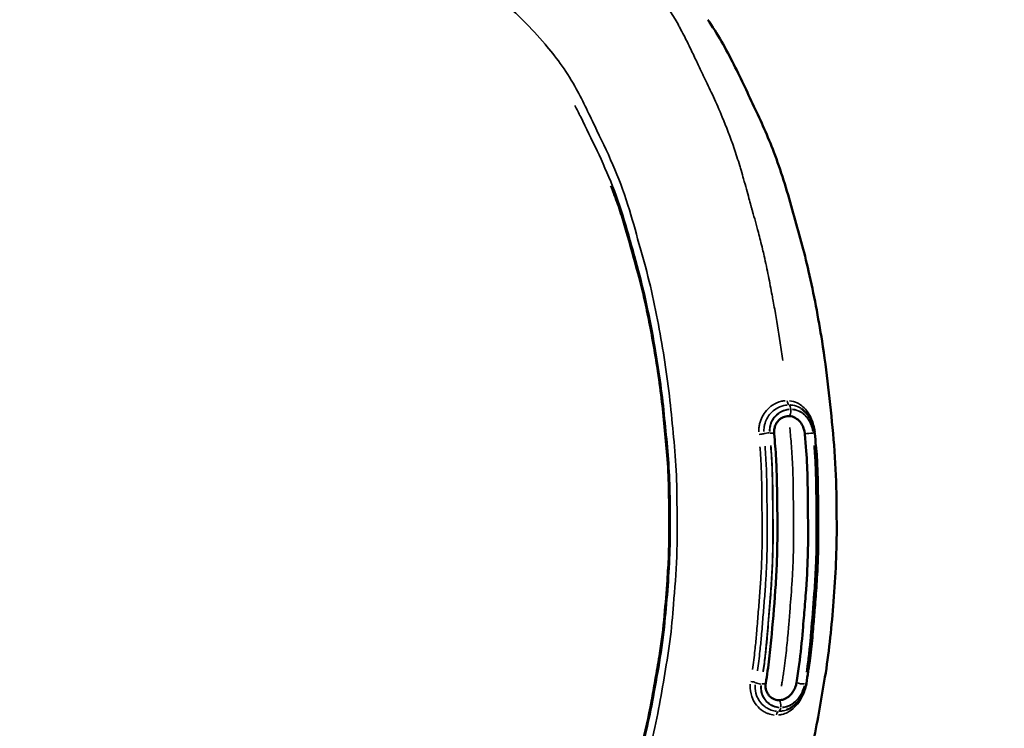
# Model space of a CAD drawing. Units: millimetres. Extents: x -49 to 12343, y 9 to 9733.
# Drawn here: x 8232 to 8923, y 4369 to 4867 of the extents above; entities that cross this region are included whole.
import ezdxf

# ---------------------------------------------------------------- set-up
doc = ezdxf.new("R2010")
doc.units = ezdxf.units.MM
doc.header["$MEASUREMENT"] = 0
doc.layers.add('Visible (ISO)', color=7, linetype='Continuous', lineweight=50)
doc.layers.add('Visible Narrow (ISO)', color=7, linetype='Continuous', lineweight=35)
doc.styles.get("Standard").update_dxf_attribs({"font": 'square721_bt_roman.ttf'})
doc.dimstyles.get("Standard").update_dxf_attribs({"dimtxt": 200, "dimasz": 100, "dimexe": 0.18, "dimexo": 0.0625, "dimgap": 40, "dimtad": 1, "dimdec": 0, "dimlfac": 0.1, "dimrnd": 5, "dimzin": 0, "dimdsep": 46, "dimtxsty": 'Standard', "dimcen": 0.09, "dimse1": 1, "dimse2": 1, "dimadec": 0, "dimazin": 0, "dimtfac": 1, "dimtdec": 0, "dimtofl": 0, "dimtmove": 0, "dimatfit": 3, "dimfxl": 1, "dimtolj": 1, "dimtzin": 0, "dimarcsym": 0})

# ---------------------------------------------------------------- blocks, each defined once
blk = doc.blocks.new('*D13')
at = {"color": 0, "lineweight": -2, "transparency": 16777216}
blk.add_line((828.37, 9244.02), (12134.12, 9244.02), dxfattribs=at)
at = {"color": 0, "transparency": 16777216}
for points in [[(828.37, 9277.35), (828.37, 9210.68), (628.37, 9244.02)], [(12134.12, 9277.35), (12134.12, 9210.68), (12334.12, 9244.02)]]:
    blk.add_solid(points, dxfattribs=at)
at = {"layer": 'Defpoints', "color": 0, "transparency": 16777216}
for p in [(12334.12, 9244.02), (628.37, 6862.25), (12334.12, 4672.9)]:
    blk.add_point(p, dxfattribs=at)
at = {"color": 0, "transparency": 16777216, "insert": (6481.25, 9503.25), "char_height": 350, "attachment_point": 5}
blk.add_mtext('\\A1;1170', dxfattribs=at)

msp = doc.modelspace()

# ---------------------------------------------------------------- linework, layer by layer
msp.add_open_spline([(637.62, 7533.21), (607.14, 6855.14), (693.28, 5525.93), (712.27, 3523.73), (539.81, 1960.58), (743.46, 853.11), (1142.96, 379.72), (1602.67, 97.34), (2359.02, 6.49), (3097.75, 17.24), (3822.62, 93.52), (4248.48, 347.51), (4516.14, 592.61), (4733.02, 1021.07), (4967.8, 699.82), (5119.12, 483.93), (5353.08, 283.13), (5615.75, 136.38), (5906.65, 39.34), (6313.45, 5.5), (6806.77, 33.93), (7343.21, 8.11), (7834.53, 67.13), (8222.04, 261.3), (8523.49, 529.54), (8736.78, 853.27), (8866.46, 1194.3), (8861.07, 1649.1), (9101.86, 2047.5), (9378.28, 2454.63), (9832.2, 2606.54), (10312, 2549.76), (10810.16, 2568.31), (11286.76, 2551.6), (11772.5, 2609.31), (12134.7, 2916.58), (12307.2, 3257.05), (12346.17, 3638.21), (12330.35, 4040.92), (12334.82, 4507.22), (12333.58, 4934.91), (12334.06, 5319.15), (12333.31, 5683.55), (12179.43, 6049.44), (11876.8, 6335.38), (11487.49, 6473.59), (10973.82, 6456.83), (10252.95, 6438.21), (9265.76, 6589.67), (8857.32, 7399.74), (8840.96, 8064.25), (8567.99, 8507.84), (8171.19, 8853.81), (7768.11, 9025.74), (7096.81, 9068.14), (6410.55, 9092.04), (5651.55, 8987.6), (5200.68, 8693.47), (4999.58, 8406.92), (4737.47, 8088.48), (4507.9, 8474.73), (4277.89, 8697.54), (3996.22, 8880.79), (3675.34, 9000.13), (3246.99, 9041.74), (2723.04, 9025.51), (2138.09, 9052.46), (1565.69, 8964), (1094.89, 8655.14), (790.85, 8247.39), (655.61, 7857.92), (641.65, 7622.82), (637.62, 7533.21)], degree=3, knots=[0, 0, 0, 0, 2032.807704, 3993.846419, 5993.563017, 6756.810473, 7264.851621, 7806.484955, 8333.084965, 9516.938151, 10033.458562, 10499.693117, 10932.828482, 11249.103334, 11523.607915, 11804.806344, 12123.37589, 12413.162622, 12709.910642, 13033.779996, 13631.151563, 14190.435455, 14645.287076, 15097.560853, 15466.525301, 15843.865694, 16252.4381, 16539.485861, 17184.401679, 17601.789785, 17978.416545, 18543.069925, 19043.069925, 19469.927634, 19981.825404, 20462.545059, 20825.883209, 21101.031055, 21601.031055, 22035.988082, 22499.59134, 22883.357045, 23191.400822, 23584.197994, 24036.45952, 24399.943503, 24793.041806, 25560.724502, 26612.09494, 27523.914525, 27987.54039, 28598.97355, 29005.832451, 29564.138966, 29868.87108, 31018.554853, 31623.503523, 32146.035956, 32537.000565, 32767.29384, 33135.207932, 33472.937637, 33830.521033, 34107.670145, 34497.677396, 35108.972321, 35681.54118, 36255.463027, 36812.526835, 37321.916658, 37757.875563, 38026.534388, 38026.534388, 38026.534388, 38026.534388])
at = {"layer": 'Visible (ISO)'}
for points, knots in [([(8715.04, 4867.07), (8721.73, 4857.42), (8728.02, 4846.43), (8738.75, 4824.82), (8743.41, 4814.86), (8753.28, 4794.04), (8758.08, 4783.16), (8767.22, 4758.8), (8771.31, 4744.83), (8778.76, 4717.83), (8782.71, 4704.48), (8789.56, 4674.25), (8792.63, 4657.83), (8798.78, 4620), (8801, 4598.14), (8805.21, 4554.34), (8805.59, 4531.67), (8805.65, 4491.1), (8804.58, 4472.93), (8801.77, 4438.27), (8800.09, 4421.35), (8794.87, 4390.19), (8792.41, 4375.22), (8784.32, 4336.75), (8778.35, 4313.91), (8765.41, 4273.72), (8759.11, 4257.54), (8747.73, 4228.98), (8742.43, 4217.78), (8730.55, 4196.01), (8723.74, 4185.48), (8712.35, 4167.39), (8706.32, 4157.41), (8693.39, 4140.32), (8687.03, 4133.28), (8680.66, 4127.06)], [0, 0, 0, 0, 4.400146, 4.400146, 8.707232, 8.707232, 12.817307, 12.817307, 17.490577, 17.490577, 22.081494, 22.081494, 27.324545, 27.324545, 33.974258, 33.974258, 40.707036, 40.707036, 46.144952, 46.144952, 51.240298, 51.240298, 55.959508, 55.959508, 63.627808, 63.627808, 69.882629, 69.882629, 74.12443, 74.12443, 78.871916, 78.871916, 83.18431, 83.18431, 86.753517, 86.753517, 86.753517, 86.753517]), ([(8667.55, 4352.2), (8670.2, 4362.58), (8672.67, 4373.17), (8676.18, 4391.03), (8677.42, 4398.21), (8679.59, 4410.96), (8680.55, 4416.49), (8682.85, 4430.75), (8683.94, 4439.53), (8685.48, 4456.77), (8686.13, 4465.09), (8687.15, 4479.1), (8687.51, 4484.86), (8688.13, 4500.55), (8688.09, 4510.53), (8687.93, 4526.43), (8687.88, 4532.29), (8687.59, 4545.75), (8687.21, 4553.3), (8685.49, 4574.23), (8684.18, 4587.76), (8681.79, 4608.22), (8680.8, 4615.41), (8678.23, 4632), (8676.59, 4641.34), (8673.78, 4655.98), (8672.71, 4661.36), (8669.95, 4674.2), (8668.15, 4681.54), (8663.44, 4698.96), (8660.55, 4709.24), (8656.36, 4723.85), (8655.04, 4728.27), (8652.22, 4736.88), (8650.71, 4741.08), (8648.48, 4746.9), (8647.82, 4748.59), (8647.14, 4750.27)], [40.284417, 40.284417, 40.284417, 40.284417, 43.78446, 43.78446, 46.069029, 46.069029, 47.819051, 47.819051, 50.595126, 50.595126, 53.102776, 53.102776, 54.852798, 54.852798, 57.875333, 57.875333, 59.625355, 59.625355, 61.927433, 61.927433, 65.99798, 65.99798, 68.235839, 68.235839, 71.211881, 71.211881, 72.961903, 72.961903, 75.454741, 75.454741, 78.954785, 78.954785, 80.505894, 80.505894, 82.070371, 82.070371, 82.721861, 82.721861, 82.721861, 82.721861]), ([(8780.73, 4593.8), (8781.85, 4593.06), (8782.89, 4592.17), (8784.78, 4590.2), (8785.61, 4589.12), (8787.09, 4586.81), (8787.73, 4585.58), (8788.79, 4583.05), (8789.23, 4581.74), (8789.89, 4579.08), (8790.11, 4577.73), (8790.24, 4576.38)], [-1.750982, -1.750982, -1.750982, -1.750982, -1.400786, -1.400786, -1.050589, -1.050589, -0.700393, -0.700393, -0.350196, -0.350196, 0, 0, 0, 0]), ([(8761.73, 4576.2), (8761.64, 4577.19), (8761.66, 4578.2), (8761.93, 4580.13), (8762.17, 4581.06), (8762.86, 4582.8), (8763.31, 4583.62), (8764.38, 4585.09), (8764.99, 4585.75), (8766.35, 4586.88), (8767.08, 4587.34), (8767.83, 4587.68)], [0, 0, 0, 0, 0.39394, 0.39394, 0.787881, 0.787881, 1.181821, 1.181821, 1.575761, 1.575761, 1.969702, 1.969702, 1.969702, 1.969702]), ([(8771.89, 4588.58), (8770.55, 4588.58), (8769.22, 4588.3), (8767.93, 4587.73), (8767.88, 4587.71), (8767.83, 4587.68)], [-3.994309, -3.994309, -3.994309, -3.994309, -3.5343246, -3.5343246, -3.5172831, -3.5172831, -3.5172831, -3.5172831]), ([(8783.29, 4575.96), (8783.28, 4576.01), (8783.28, 4576.06), (8783.26, 4576.26), (8783.24, 4576.41), (8783.19, 4576.81), (8783.15, 4577.07), (8782.95, 4578.22), (8782.72, 4579.11), (8781.95, 4581.29), (8781.33, 4582.53), (8779.7, 4584.89), (8778.67, 4585.95), (8776.28, 4587.62), (8774.93, 4588.19), (8772.98, 4588.53), (8772.44, 4588.58), (8771.89, 4588.58)], [-1.985918, -1.985918, -1.985918, -1.985918, -1.970229, -1.970229, -1.924587, -1.924587, -1.846928, -1.846928, -1.571535, -1.571535, -1.15186, -1.15186, -0.681729, -0.681729, -0.18853, -0.18853, 0, 0, 0, 0]), ([(8784.31, 4400.74), (8785.22, 4406.36), (8786.07, 4412.06), (8787.48, 4423.61), (8788.06, 4429.43), (8789.57, 4446.94), (8790.55, 4458.5), (8791.71, 4476.12), (8792.03, 4482.03), (8792.41, 4493.84), (8792.49, 4499.77), (8792.53, 4517.53), (8792.43, 4529.26), (8792.09, 4547), (8791.9, 4552.94), (8791.23, 4564.73), (8790.77, 4570.58), (8790.24, 4576.38)], [0, 0, 0, 0, 1.761196, 1.761196, 3.522392, 3.522392, 7.044784, 7.044784, 8.80598, 8.80598, 10.567176, 10.567176, 14.089568, 14.089568, 15.850764, 15.850764, 17.61196, 17.61196, 17.61196, 17.61196]), ([(8755.82, 4401.03), (8756.73, 4406.65), (8757.57, 4412.34), (8758.97, 4423.86), (8759.55, 4429.67), (8761.05, 4447.13), (8762.03, 4458.65), (8763.19, 4476.2), (8763.5, 4482.09), (8763.88, 4493.89), (8763.96, 4499.8), (8764, 4517.5), (8763.9, 4529.18), (8763.57, 4546.87), (8763.38, 4552.78), (8762.72, 4564.55), (8762.26, 4570.4), (8761.73, 4576.2)], [0, 0, 0, 0, 1.759673, 1.759673, 3.519347, 3.519347, 7.038693, 7.038693, 8.798367, 8.798367, 10.55804, 10.55804, 14.077387, 14.077387, 15.83706, 15.83706, 17.596733, 17.596733, 17.596733, 17.596733]), ([(8777.39, 4401.32), (8778.09, 4405.61), (8778.74, 4409.88), (8780.36, 4422.07), (8781.14, 4429.89), (8782.06, 4441), (8782.29, 4443.94), (8782.9, 4451.31), (8783.39, 4457.14), (8784.66, 4473.94), (8785.07, 4482.06), (8785.66, 4502.7), (8785.5, 4512.87), (8785.4, 4524.53), (8785.38, 4528.23), (8785.2, 4548.05), (8784.82, 4559.19), (8783.29, 4575.96)], [-17.064171, -17.064171, -17.064171, -17.064171, -16.204186, -16.204186, -14.606227, -14.606227, -14.030772, -14.030772, -13.163051, -13.163051, -11.259898, -11.259898, -8.139402, -8.139402, -6.819514, -6.819514, -1.361343, -1.361343, -1.361343, -1.361343]), ([(8758.65, 4391.65), (8758.2, 4392.08), (8757.79, 4392.57), (8757.07, 4393.64), (8756.75, 4394.22), (8756.23, 4395.45), (8756.03, 4396.1), (8755.75, 4397.45), (8755.67, 4398.15), (8755.65, 4399.58), (8755.7, 4400.3), (8755.82, 4401.03)], [1.08414, 1.08414, 1.08414, 1.08414, 1.385767, 1.385767, 1.687393, 1.687393, 1.989019, 1.989019, 2.290645, 2.290645, 2.592271, 2.592271, 2.592271, 2.592271]), ([(8765.14, 4389), (8766.22, 4389), (8767.31, 4389.18), (8769.55, 4389.95), (8770.67, 4390.57), (8772.71, 4392.15), (8773.62, 4393.09), (8775.1, 4395.11), (8775.7, 4396.15), (8776.46, 4397.86), (8776.7, 4398.51), (8777.01, 4399.54), (8777.11, 4399.93), (8777.24, 4400.5), (8777.28, 4400.69), (8777.34, 4400.99), (8777.36, 4401.1), (8777.38, 4401.25), (8777.39, 4401.28), (8777.39, 4401.32)], [-3.995685, -3.995685, -3.995685, -3.995685, -3.6212, -3.6212, -3.207909, -3.207909, -2.805836, -2.805836, -2.449844, -2.449844, -2.243145, -2.243145, -2.122389, -2.122389, -2.062972, -2.062972, -2.028221, -2.028221, -2.016634, -2.016634, -2.016634, -2.016634]), ([(8784.31, 4400.74), (8784.06, 4399.19), (8783.66, 4397.64), (8782.59, 4394.6), (8781.92, 4393.11), (8780.29, 4390.28), (8779.34, 4388.93), (8777.19, 4386.5), (8775.98, 4385.39), (8773.35, 4383.51), (8771.94, 4382.75), (8770.44, 4382.18)], [-2.601013, -2.601013, -2.601013, -2.601013, -2.187224, -2.187224, -1.773435, -1.773435, -1.359646, -1.359646, -0.945857, -0.945857, -0.532068, -0.532068, -0.532068, -0.532068]), ([(8758.65, 4391.65), (8759.05, 4391.26), (8759.48, 4390.91), (8761.11, 4389.81), (8762.45, 4389.29), (8764.28, 4389.03), (8764.71, 4389), (8765.14, 4389)], [-0.8318052, -0.8318052, -0.8318052, -0.8318052, -0.6423501, -0.6423501, -0.1488247, -0.1488247, 0, 0, 0, 0])]:
    msp.add_open_spline(points, degree=3, knots=knots, dxfattribs=at)
at = {"layer": 'Visible Narrow (ISO)'}
msp.add_line((8773.47, 4593.27), (8773.46, 4593.39), dxfattribs=at)
for centre, major_axis, ratio, start_param, end_param in [((8772.82, 4600.2), (-0.01, -4), 0.49647, 4.959455, 5.899598), ((8771.52, 4592.51), (-0.01, -4), 0.49647, 0.269484, 1.682981), ((8771.51, 4592.64), (0.01, 4), 0.49647, 4.95555, 5.899393), ((8757.61, 4576.08), (-3.98, -0.37), 0.161536, 4.517374, 5.510784), ((8757.75, 4575.83), (3.98, 0.36), 0.160884, 0.065933, 1.252722), ((8786.19, 4575.77), (-3.98, -0.36), 0.160933, 3.990538, 5.434113), ((8786.25, 4576.02), (3.98, 0.37), 0.161536, 0.038334, 0.728354), ((8751.53, 4576.37), (3.98, 0.36), 0.16114, 4.623276, 5.516412), ((8793.81, 4576.28), (-3.98, -0.37), 0.16104, 0.487674, 0.646479), ((8745.6, 4400.99), (-3.95, 0.64), 0.266533, 3.921651, 4.814729), ((8751.71, 4401.44), (-3.95, 0.64), 0.266679, 0.785674, 1.779157), ((8751.87, 4401.67), (3.95, -0.64), 0.266088, 5.043127, 6.217919), ((8780.31, 4401.61), (-3.95, 0.64), 0.266107, 0.863602, 2.30723), ((8780.36, 4401.38), (3.95, -0.64), 0.266679, 5.568745, 6.245583), ((8787.89, 4400.9), (3.95, -0.64), 0.266495, 2.508139, 2.635), ((8764.45, 4385.08), (-0.01, -4), 0.49647, 0.246152, 1.184219), ((8764.48, 4385.23), (0.01, 4), 0.49647, 4.456363, 5.86978), ((8765.2, 4377.23), (0.01, 4), 0.49647, 0.246782, 1.1962)]:
    msp.add_ellipse(centre, major_axis=major_axis, ratio=ratio, start_param=start_param, end_param=end_param, dxfattribs=at)
for points, knots in [([(8767.73, 4627.54), (8767.17, 4631.77), (8766.58, 4635.92), (8764.76, 4648.11), (8763.12, 4657.95), (8761.14, 4668.91), (8760.52, 4672.2), (8759.44, 4677.92), (8757.73, 4686.81), (8755.76, 4696.22), (8754.32, 4702.64), (8753.95, 4704.27), (8752.59, 4710.04), (8750.12, 4719.8), (8747.61, 4728.71), (8745.99, 4734.36), (8745.15, 4737.38), (8743.38, 4743.8), (8741.14, 4752.07), (8738.8, 4760.2), (8736.59, 4767.63), (8732.31, 4780.84), (8728.11, 4791.8), (8723.16, 4803.77), (8718.98, 4813.21), (8715.13, 4821.27), (8712.71, 4826.27), (8712.12, 4827.48), (8710.96, 4829.88), (8709.17, 4833.62), (8705.91, 4840.57), (8701.48, 4849.89), (8697.67, 4857.44), (8694.43, 4863.45), (8688.88, 4873.25), (8681.44, 4884.34), (8675.16, 4892.44), (8671.65, 4896.8), (8670.35, 4898.37), (8661.19, 4909.3), (8651.17, 4920.08), (8639.62, 4930.41), (8632.76, 4936.19), (8620.06, 4945.78), (8607.93, 4952.81), (8599.82, 4956.9), (8599.28, 4957.17)], [73.689667, 73.689667, 73.689667, 73.689667, 74.764029, 74.764029, 76.900144, 77.434173, 77.834694, 77.834694, 79.036259, 80.237824, 80.237824, 80.638345, 80.638345, 81.706403, 83.308489, 83.575504, 83.842518, 84.376547, 85.711619, 86.245648, 86.512662, 87.58072, 89.716835, 89.716835, 91.318921, 92.921007, 92.921007, 93.455036, 93.455036, 93.989065, 95.057122, 96.12518, 97.193238, 97.460252, 97.994281, 100.39741, 101.732482, 101.732482, 102.533525, 102.533525, 107.339784, 108.407842, 108.941871, 111.077986, 115.350216, 115.655787, 115.655787, 115.655787, 115.655787]), ([(8535.44, 4134.97), (8538.09, 4136.04), (8540.75, 4137.21), (8543.39, 4138.5), (8554.4, 4143.86), (8565.14, 4151.23), (8575.57, 4159.89), (8583.3, 4166.3), (8591.12, 4173.56), (8598.51, 4183.06), (8604.3, 4190.51), (8609.42, 4198.91), (8614.33, 4206.77), (8619.05, 4214.33), (8623.99, 4221.91), (8628.85, 4230.32), (8633.25, 4237.94), (8637.51, 4246.15), (8641.44, 4255.15), (8645, 4263.32), (8648.08, 4271.71), (8651.05, 4279.65), (8653.98, 4287.44), (8657.11, 4295.42), (8660.09, 4304.11), (8662.93, 4312.36), (8665.44, 4320.82), (8667.8, 4329.23), (8670.08, 4337.39), (8672.28, 4345.69), (8674.35, 4354.18), (8676.36, 4362.44), (8678.26, 4370.9), (8679.97, 4379.59), (8681.63, 4388.07), (8683.04, 4396.47), (8684.43, 4404.62), (8685.8, 4412.69), (8687.3, 4421.18), (8688.5, 4430.33), (8689.67, 4439.28), (8690.38, 4448.01), (8691.05, 4456.31), (8691.91, 4467.03), (8692.85, 4478.21), (8693.31, 4489.94), (8693.76, 4501.66), (8693.65, 4512.99), (8693.53, 4523.85), (8693.43, 4532.24), (8693.38, 4541.08), (8692.93, 4550.29), (8692.47, 4559.69), (8691.61, 4568.53), (8690.79, 4576.88), (8689.97, 4585.32), (8689.17, 4594.03), (8688.15, 4602.9), (8687.11, 4611.99), (8685.85, 4620.9), (8684.46, 4629.64), (8683.03, 4638.63), (8681.45, 4647.46), (8679.77, 4656.16), (8678.04, 4665.15), (8676.17, 4674.23), (8674, 4683.22), (8671.7, 4692.69), (8669.17, 4701.46), (8666.79, 4709.94), (8664.36, 4718.57), (8661.93, 4727.73), (8659.03, 4736.87), (8655.84, 4746.94), (8652.24, 4756.31), (8648.45, 4765.11), (8644.27, 4774.83), (8639.91, 4783.68), (8635.73, 4792.39), (8631.39, 4801.45), (8626.93, 4811.2), (8621.79, 4820.3), (8615.22, 4831.93), (8608.03, 4841.37), (8600.83, 4849.87), (8591.13, 4861.33), (8581.03, 4871.62), (8570.52, 4880.05), (8566.96, 4882.9), (8563.38, 4885.52), (8559.77, 4887.95)], [12.243455, 12.243455, 12.243455, 12.243455, 13.82787, 13.82787, 13.82787, 20.42029, 20.42029, 20.42029, 25.30803, 25.30803, 25.30803, 29.136868, 29.136868, 29.136868, 32.816542, 32.816542, 32.816542, 36.146707, 36.146707, 36.146707, 39.16995, 39.16995, 39.16995, 42.138115, 42.138115, 42.138115, 44.955915, 44.955915, 44.955915, 47.687215, 47.687215, 47.687215, 50.344281, 50.344281, 50.344281, 52.940432, 52.940432, 52.940432, 55.511424, 55.511424, 55.511424, 58.02936, 58.02936, 58.02936, 61.285508, 61.285508, 61.285508, 64.541656, 64.541656, 64.541656, 67.059592, 67.059592, 67.059592, 69.630584, 69.630584, 69.630584, 72.226735, 72.226735, 72.226735, 74.883801, 74.883801, 74.883801, 77.615101, 77.615101, 77.615101, 80.432902, 80.432902, 80.432902, 83.401066, 83.401066, 83.401066, 86.424309, 86.424309, 86.424309, 89.754474, 89.754474, 89.754474, 93.434148, 93.434148, 93.434148, 97.262986, 97.262986, 97.262986, 102.150726, 102.150726, 102.150726, 108.743146, 108.743146, 108.743146, 110.975364, 110.975364, 110.975364, 110.975364]), ([(8600.89, 4198.33), (8602.82, 4201.14), (8604.72, 4204.06), (8610.89, 4213.81), (8615.17, 4220.62), (8625, 4236.44), (8630.39, 4245.79), (8638.99, 4264.13), (8642.36, 4272.85), (8648.95, 4290.43), (8652.35, 4299.09), (8659.32, 4319.07), (8662.65, 4330.64), (8669.75, 4357.1), (8673.36, 4372.2), (8679.72, 4406.2), (8683.12, 4424.65), (8686.63, 4460.71), (8688.07, 4477.73), (8689, 4511.14), (8688.8, 4527.43), (8687.75, 4559.23), (8686.07, 4574.46), (8682.91, 4605.88), (8680.68, 4621.87), (8674.56, 4656.98), (8670.59, 4676), (8660.3, 4713.18), (8655.11, 4732.81), (8641.37, 4767.47), (8633.52, 4783.02), (8624.53, 4801.47), (8623.15, 4804.17), (8621.73, 4806.8)], [19.767541, 19.767541, 19.767541, 19.767541, 21.199156, 21.199156, 24.476953, 24.476953, 28.736979, 28.736979, 32.032264, 32.032264, 35.32755, 35.32755, 39.327682, 39.327682, 44.291804, 44.291804, 50.161437, 50.161437, 55.296718, 55.296718, 60.178197, 60.178197, 64.791914, 64.791914, 69.714381, 69.714381, 75.905276, 75.905276, 82.459765, 82.459765, 89.054003, 89.054003, 90.214424, 90.214424, 90.214424, 90.214424]), ([(8769.32, 4599.37), (8768.49, 4599.29), (8767.66, 4599.16), (8764.68, 4598.46), (8762.58, 4597.56), (8759.04, 4595.23), (8757.55, 4593.94), (8755.14, 4591.15), (8754.14, 4589.68), (8752.53, 4586.51), (8751.91, 4584.81), (8751.51, 4583.03), (8751.31, 4582.15), (8751.16, 4581.25), (8750.96, 4579.42), (8750.92, 4578.48), (8750.94, 4577.53)], [0.18926, 0.18926, 0.18926, 0.18926, 0.490565, 0.490565, 1.275468, 1.275468, 1.914108, 1.914108, 2.471139, 2.471139, 3.028163, 3.028163, 3.028163, 3.304259, 3.304259, 3.595935, 3.595935, 3.595935, 3.595935]), ([(8790.47, 4577.45), (8790.47, 4577.48), (8790.46, 4577.51), (8790.29, 4578.69), (8790.06, 4579.84), (8789.79, 4580.97), (8789.67, 4581.44), (8789.55, 4581.91), (8789.01, 4583.78), (8788.54, 4585.14), (8787.65, 4587.23), (8787.28, 4588), (8786.16, 4590.11), (8785.33, 4591.39), (8783.39, 4593.82), (8782.26, 4594.95), (8780.08, 4596.64), (8779.05, 4597.29), (8776.21, 4598.66), (8774.33, 4599.18), (8772.41, 4599.36)], [0.189558, 0.189558, 0.189558, 0.189558, 0.199748, 0.199748, 0.552916, 0.552916, 0.552916, 0.698218, 0.698218, 1.135319, 1.135319, 1.39945, 1.39945, 1.894871, 1.894871, 2.445206, 2.445206, 2.883849, 2.883849, 3.601593, 3.601593, 3.601593, 3.601593]), ([(8754.48, 4577.81), (8754.47, 4578.62), (8754.51, 4579.43), (8754.69, 4580.99), (8754.82, 4581.74), (8755, 4582.48), (8755.36, 4583.98), (8755.9, 4585.41), (8757.32, 4588.09), (8758.19, 4589.34), (8760.32, 4591.71), (8761.63, 4592.82), (8764.77, 4594.81), (8766.63, 4595.59), (8769.29, 4596.19), (8770.04, 4596.3), (8770.78, 4596.36)], [-3.595935, -3.595935, -3.595935, -3.595935, -3.304259, -3.304259, -3.028163, -3.028163, -3.028163, -2.471139, -2.471139, -1.914108, -1.914108, -1.275468, -1.275468, -0.490565, -0.490565, -0.18926, -0.18926, -0.18926, -0.18926]), ([(8758.47, 4578.08), (8758.45, 4579.4), (8758.6, 4580.71), (8758.9, 4581.98), (8759.05, 4582.59), (8759.24, 4583.19), (8760.03, 4585.21), (8760.82, 4586.57), (8762.79, 4588.99), (8763.99, 4590.07), (8766.58, 4591.77), (8767.97, 4592.41), (8770.34, 4593.09), (8771.3, 4593.27), (8772.25, 4593.35)], [-2.471006, -2.471006, -2.471006, -2.471006, -2.07398, -2.07398, -2.07398, -1.878939, -1.878939, -1.403206, -1.403206, -0.913659, -0.913659, -0.438739, -0.438739, -0.130053, -0.130053, -0.130053, -0.130053]), ([(8772.27, 4593.21), (8771.16, 4593.12), (8770.06, 4592.89), (8768.52, 4592.39), (8768.06, 4592.21), (8766.35, 4591.45), (8765.15, 4590.7), (8762.8, 4588.74), (8761.7, 4587.47), (8760.16, 4584.95), (8759.62, 4583.75), (8758.97, 4581.58), (8758.78, 4580.58), (8758.63, 4579), (8758.61, 4578.42), (8758.62, 4577.84)], [-2.464264, -2.464264, -2.464264, -2.464264, -2.109537, -2.109537, -1.953762, -1.953762, -1.520832, -1.520832, -1.006783, -1.006783, -0.608073, -0.608073, -0.304037, -0.304037, -0.129698, -0.129698, -0.129698, -0.129698]), ([(8772.62, 4596.41), (8772.89, 4596.41), (8773.17, 4596.39), (8775.21, 4596.22), (8776.93, 4595.77), (8779.17, 4594.74), (8779.76, 4594.42), (8780.34, 4594.05)], [-3.728795, -3.728795, -3.728795, -3.728795, -3.615909, -3.615909, -2.883849, -2.883849, -2.606405, -2.606405, -2.606405, -2.606405]), ([(8774.66, 4593.34), (8775.16, 4593.3), (8775.65, 4593.23), (8777.87, 4592.79), (8779.53, 4592.12), (8782.16, 4590.42), (8783.22, 4589.51), (8784.16, 4588.47), (8784.99, 4587.55), (8785.73, 4586.52), (8787.01, 4584.31), (8787.54, 4583.13), (8787.96, 4581.91), (8788.4, 4580.65), (8788.72, 4579.33), (8788.92, 4578.02)], [-2.470964, -2.470964, -2.470964, -2.470964, -2.309955, -2.309955, -1.736644, -1.736644, -1.300507, -1.300507, -1.300507, -0.91379, -0.91379, -0.527078, -0.527078, -0.527078, -0.130051, -0.130051, -0.130051, -0.130051]), ([(8788.86, 4577.77), (8788.68, 4578.96), (8788.4, 4580.14), (8787.96, 4581.5), (8787.89, 4581.71), (8787.82, 4581.92), (8787.63, 4582.43), (8787.43, 4582.94), (8786.58, 4584.82), (8785.8, 4586.16), (8784.09, 4588.39), (8783.18, 4589.33), (8781.08, 4591.02), (8779.89, 4591.73), (8777.72, 4592.62), (8776.79, 4592.88), (8775.46, 4593.12), (8775.07, 4593.17), (8774.67, 4593.21)], [-2.468837, -2.468837, -2.468837, -2.468837, -2.110777, -2.110777, -2.045688, -2.045688, -2.045688, -1.882414, -1.882414, -1.421705, -1.421705, -1.015117, -1.015117, -0.569644, -0.569644, -0.258126, -0.258126, -0.129939, -0.129939, -0.129939, -0.129939]), ([(8766.83, 4398.89), (8766.99, 4399.85), (8767.34, 4402), (8767.88, 4405.46), (8768.27, 4408.02), (8769.21, 4414.5), (8770.46, 4424.82), (8771.24, 4433.5), (8771.7, 4438.98), (8771.8, 4440.27), (8772.2, 4445.19), (8773, 4454.74), (8774.01, 4467.53), (8774.55, 4476.8), (8774.81, 4481.85), (8775.24, 4492.28), (8775.36, 4504.87), (8775.3, 4514.18), (8775.26, 4517.53), (8775.23, 4520.19), (8775.18, 4527.02), (8775.13, 4537.39), (8774.91, 4546.45), (8774.79, 4550.14), (8774.75, 4551.15), (8774.49, 4557.74), (8773.84, 4567.97), (8773.08, 4576.29), (8772.7, 4580.16), (8772.69, 4580.33), (8772.67, 4580.49)], [54.782923, 54.782923, 54.782923, 54.782923, 55.004964, 55.271979, 55.538993, 55.538993, 56.60705, 57.808615, 57.808615, 58.209137, 58.209137, 59.277194, 60.879281, 61.279802, 61.279802, 61.947338, 63.549425, 64.350468, 64.550729, 64.550729, 65.151511, 66.486583, 67.020612, 67.020612, 67.220872, 67.220872, 68.355684, 69.490495, 69.490495, 69.542295, 69.542295, 69.542295, 69.542295]), ([(8751.76, 4567.06), (8752.02, 4563.7), (8752.24, 4560.33), (8752.55, 4554.51), (8752.65, 4552.08), (8752.74, 4549.63), (8752.91, 4544.51), (8753.01, 4539.37), (8753.12, 4529.02), (8753.14, 4523.82), (8753.2, 4518.57), (8753.21, 4516.94), (8753.23, 4515.31), (8753.27, 4510.25), (8753.28, 4506.81), (8753.23, 4498.33), (8753.15, 4493.29), (8752.89, 4485.33), (8752.77, 4482.41), (8752.61, 4479.46), (8752.4, 4475.44), (8752.15, 4471.43), (8751.56, 4463.04), (8751.22, 4458.67), (8750.5, 4449.91), (8750.13, 4445.52), (8749.78, 4441.1), (8749.6, 4438.91), (8749.42, 4436.73), (8748.91, 4431.01), (8748.57, 4427.48), (8747.69, 4419.46), (8747.12, 4414.98), (8746.48, 4410.56), (8746.48, 4410.54), (8746.47, 4410.52), (8746.47, 4410.49)], [0.885807, 0.885807, 0.885807, 0.885807, 1.922807, 1.922807, 2.672649, 2.672649, 2.672649, 4.234178, 4.234178, 5.795707, 5.795707, 5.795707, 6.287154, 6.287154, 7.326888, 7.326888, 8.85807, 8.85807, 9.756551, 9.756551, 9.756551, 10.984935, 10.984935, 12.318885, 12.318885, 13.652831, 13.652831, 13.652831, 14.322954, 14.322954, 15.415693, 15.415693, 16.822944, 16.822944, 16.822944, 16.830333, 16.830333, 16.830333, 16.830333]), ([(8749.97, 4409.67), (8749.97, 4409.69), (8749.97, 4409.71), (8749.98, 4409.74), (8750.63, 4414.23), (8751.2, 4418.77), (8752.1, 4426.89), (8752.45, 4430.46), (8752.96, 4436.24), (8753.14, 4438.43), (8753.32, 4440.64), (8753.67, 4445.04), (8754.04, 4449.42), (8754.76, 4458.2), (8755.1, 4462.6), (8755.7, 4471.05), (8755.95, 4475.1), (8756.16, 4479.16), (8756.32, 4482.13), (8756.44, 4485.11), (8756.7, 4493.17), (8756.79, 4498.26), (8756.83, 4506.81), (8756.83, 4510.28), (8756.79, 4515.37), (8756.77, 4517), (8756.75, 4518.64), (8756.69, 4523.86), (8756.68, 4529.06), (8756.56, 4539.47), (8756.47, 4544.66), (8756.29, 4549.83), (8756.21, 4552.32), (8756.1, 4554.8), (8755.78, 4560.69), (8755.56, 4564.11), (8755.3, 4567.52)], [-16.830333, -16.830333, -16.830333, -16.830333, -16.822944, -16.822944, -16.822944, -15.415693, -15.415693, -14.322954, -14.322954, -13.652831, -13.652831, -13.652831, -12.318885, -12.318885, -10.984935, -10.984935, -9.756551, -9.756551, -9.756551, -8.85807, -8.85807, -7.326888, -7.326888, -6.287154, -6.287154, -5.795707, -5.795707, -5.795707, -4.234178, -4.234178, -2.672649, -2.672649, -2.672649, -1.922807, -1.922807, -0.885807, -0.885807, -0.885807, -0.885807]), ([(8753.9, 4408.79), (8754.43, 4412.46), (8754.92, 4416.17), (8756.12, 4426.53), (8756.74, 4433.22), (8757.27, 4439.89), (8757.9, 4447.76), (8758.6, 4455.68), (8759.55, 4468.71), (8759.89, 4473.77), (8760.15, 4478.85), (8760.3, 4481.86), (8760.43, 4484.88), (8760.69, 4492.99), (8760.78, 4498.09), (8760.84, 4508.29), (8760.81, 4513.38), (8760.75, 4518.45), (8760.73, 4520.13), (8760.72, 4521.82), (8760.67, 4527.89), (8760.65, 4532.3), (8760.53, 4541.16), (8760.43, 4545.6), (8760.28, 4550.05), (8760.08, 4556.08), (8759.73, 4562.07), (8759.28, 4568)], [-16.731362, -16.731362, -16.731362, -16.731362, -15.607499, -15.607499, -13.603038, -13.603038, -13.603038, -11.204509, -11.204509, -9.697149, -9.697149, -9.697149, -8.80598, -8.80598, -7.297606, -7.297606, -5.789238, -5.789238, -5.789238, -5.281829, -5.281829, -3.967402, -3.967402, -2.652979, -2.652979, -2.652979, -0.880598, -0.880598, -0.880598, -0.880598]), ([(8759.42, 4567.76), (8759.6, 4565.35), (8759.77, 4562.93), (8760.12, 4557.03), (8760.29, 4553.55), (8760.41, 4550.05), (8760.54, 4546.07), (8760.63, 4542.1), (8760.76, 4533.92), (8760.79, 4529.71), (8760.83, 4523.16), (8760.85, 4520.8), (8760.88, 4518.45), (8760.9, 4516.67), (8760.91, 4514.89), (8760.95, 4509.82), (8760.95, 4506.51), (8760.91, 4498.1), (8760.82, 4492.99), (8760.56, 4484.87), (8760.43, 4481.85), (8760.27, 4478.84), (8759.96, 4472.8), (8759.55, 4466.8), (8758.56, 4453.8), (8757.95, 4446.82), (8757.4, 4439.88), (8757.27, 4438.33), (8757.14, 4436.77), (8756.88, 4433.65), (8756.74, 4432.1), (8756.26, 4427.03), (8755.9, 4423.51), (8755.06, 4416.33), (8754.59, 4412.65), (8754.06, 4409.01)], [-16.716897, -16.716897, -16.716897, -16.716897, -15.996327, -15.996327, -14.966284, -14.966284, -14.966284, -13.7888, -13.7888, -12.533288, -12.533288, -11.821832, -11.821832, -11.821832, -11.291319, -11.291319, -10.310102, -10.310102, -8.798367, -8.798367, -7.906108, -7.906108, -7.906108, -6.110247, -6.110247, -3.989862, -3.989862, -3.989862, -3.521287, -3.521287, -3.052712, -3.052712, -1.994931, -1.994931, -0.879837, -0.879837, -0.879837, -0.879837]), ([(8784.39, 4408.95), (8784.92, 4412.6), (8785.39, 4416.27), (8786.22, 4423.36), (8786.57, 4426.77), (8787.04, 4431.79), (8787.19, 4433.4), (8787.47, 4436.61), (8787.6, 4438.21), (8787.72, 4439.82), (8788.45, 4448.95), (8789.27, 4458.17), (8790.18, 4471.24), (8790.41, 4475), (8790.61, 4478.78), (8790.76, 4481.79), (8790.89, 4484.81), (8791.15, 4492.93), (8791.24, 4498.04), (8791.28, 4505.69), (8791.28, 4508.23), (8791.26, 4513.32), (8791.23, 4515.85), (8791.2, 4518.39), (8791.18, 4520.52), (8791.16, 4522.66), (8791.12, 4528.93), (8791.09, 4533.08), (8790.98, 4541.48), (8790.89, 4545.73), (8790.74, 4549.99), (8790.62, 4553.45), (8790.46, 4556.9), (8790.11, 4562.8), (8789.94, 4565.25), (8789.75, 4567.69)], [-16.715785, -16.715785, -16.715785, -16.715785, -15.60129, -15.60129, -14.572745, -14.572745, -14.089881, -14.089881, -13.607016, -13.607016, -13.607016, -10.814308, -10.814308, -9.690878, -9.690878, -9.690878, -8.797781, -8.797781, -7.286393, -7.286393, -6.530701, -6.530701, -5.775009, -5.775009, -5.775009, -5.129701, -5.129701, -3.890452, -3.890452, -2.63056, -2.63056, -2.63056, -1.610244, -1.610244, -0.879778, -0.879778, -0.879778, -0.879778]), ([(8789.82, 4567.93), (8790.28, 4562), (8790.63, 4556.01), (8790.83, 4549.99), (8791.01, 4544.68), (8791.11, 4539.38), (8791.22, 4528.83), (8791.24, 4523.58), (8791.29, 4518.39), (8791.35, 4513.32), (8791.38, 4508.23), (8791.33, 4498.03), (8791.24, 4492.92), (8790.98, 4484.81), (8790.85, 4481.8), (8790.7, 4478.78), (8790.43, 4473.55), (8790.08, 4468.35), (8789.12, 4455.32), (8788.43, 4447.55), (8787.82, 4439.83), (8787.4, 4434.6), (8786.93, 4429.37), (8785.83, 4418.98), (8785.19, 4413.82), (8784.45, 4408.72)], [-16.731362, -16.731362, -16.731362, -16.731362, -14.95898, -14.95898, -14.95898, -13.390851, -13.390851, -11.822722, -11.822722, -11.822722, -10.314351, -10.314351, -8.80598, -8.80598, -7.91481, -7.91481, -7.91481, -6.362539, -6.362539, -4.008922, -4.008922, -4.008922, -2.440028, -2.440028, -0.880598, -0.880598, -0.880598, -0.880598]), ([(8786.12, 4410.41), (8786.42, 4412.46), (8786.7, 4414.5), (8787.66, 4422), (8788.25, 4427.49), (8789, 4435.68), (8789.22, 4438.34), (8789.43, 4441.02), (8789.77, 4445.29), (8790.13, 4449.54), (8790.93, 4459.26), (8791.36, 4464.74), (8791.72, 4470.22), (8791.93, 4473.33), (8792.11, 4476.45), (8792.27, 4479.57), (8792.71, 4488.05), (8792.9, 4496.61), (8792.93, 4509.53), (8792.9, 4513.87), (8792.85, 4518.22), (8792.85, 4519.01), (8792.84, 4519.83), (8792.82, 4521.43), (8792.82, 4522.23), (8792.78, 4526.79), (8792.76, 4530.53), (8792.66, 4539.37), (8792.56, 4544.47), (8792.39, 4549.54), (8792.3, 4552.25), (8792.18, 4554.94), (8791.88, 4560.33), (8791.71, 4563.02), (8791.48, 4566.13), (8791.45, 4566.56), (8791.41, 4566.98)], [0.88577, 0.88577, 0.88577, 0.88577, 1.53561, 1.53561, 3.245019, 3.245019, 4.063232, 4.063232, 4.063232, 5.353571, 5.353571, 7.028323, 7.028323, 7.028323, 7.979437, 7.979437, 7.979437, 10.579996, 10.579996, 11.893599, 11.893599, 11.893599, 12.13273, 12.13273, 12.371861, 12.371861, 13.496328, 13.496328, 15.04444, 15.04444, 15.04444, 15.871953, 15.871953, 16.699465, 16.699465, 16.82963, 16.82963, 16.82963, 16.82963]), ([(8744.96, 4400.34), (8744.93, 4400.07), (8744.92, 4399.8), (8744.78, 4396.86), (8745.16, 4394.14), (8746.59, 4389.91), (8747.43, 4388.24), (8749.63, 4384.99), (8751.07, 4383.47), (8753.56, 4381.55), (8754.49, 4380.96), (8756.13, 4380.11), (8756.84, 4379.79), (8758.94, 4379.03), (8760.36, 4378.71), (8761.77, 4378.58)], [0.189253, 0.189253, 0.189253, 0.189253, 0.275384, 0.275384, 1.120487, 1.120487, 1.723392, 1.723392, 2.421097, 2.421097, 2.801404, 2.801404, 3.076839, 3.076839, 3.595799, 3.595799, 3.595799, 3.595799]), ([(8763.44, 4381.22), (8762.17, 4381.34), (8760.91, 4381.61), (8759.04, 4382.25), (8758.41, 4382.52), (8756.95, 4383.24), (8756.12, 4383.74), (8753.91, 4385.36), (8752.64, 4386.65), (8750.69, 4389.39), (8749.95, 4390.81), (8748.68, 4394.4), (8748.33, 4396.7), (8748.44, 4399.22), (8748.45, 4399.45), (8748.47, 4399.68)], [-3.595799, -3.595799, -3.595799, -3.595799, -3.076839, -3.076839, -2.801404, -2.801404, -2.421097, -2.421097, -1.723392, -1.723392, -1.120487, -1.120487, -0.275384, -0.275384, -0.189253, -0.189253, -0.189253, -0.189253]), ([(8765.12, 4383.82), (8764.51, 4383.87), (8763.9, 4383.97), (8761.71, 4384.45), (8760.2, 4385.08), (8757.8, 4386.6), (8756.86, 4387.39), (8755.01, 4389.4), (8754.14, 4390.73), (8753.14, 4393.04), (8752.85, 4393.99), (8752.39, 4396.29), (8752.32, 4397.65), (8752.43, 4399.01)], [-2.465263, -2.465263, -2.465263, -2.465263, -2.267934, -2.267934, -1.744608, -1.744608, -1.357028, -1.357028, -0.86345, -0.86345, -0.55245, -0.55245, -0.129751, -0.129751, -0.129751, -0.129751]), ([(8752.59, 4399.24), (8752.56, 4398.92), (8752.55, 4398.6), (8752.51, 4396.52), (8752.79, 4394.77), (8753.94, 4391.53), (8754.82, 4390.01), (8756.81, 4387.69), (8757.86, 4386.78), (8760.36, 4385.19), (8761.84, 4384.58), (8763.97, 4384.11), (8764.56, 4384.02), (8765.15, 4383.96)], [-2.462657, -2.462657, -2.462657, -2.462657, -2.362572, -2.362572, -1.81648, -1.81648, -1.269599, -1.269599, -0.831996, -0.831996, -0.319998, -0.319998, -0.129614, -0.129614, -0.129614, -0.129614]), ([(8764.86, 4378.57), (8765.67, 4378.64), (8766.48, 4378.78), (8768.58, 4379.29), (8769.84, 4379.77), (8772.9, 4381.34), (8774.65, 4382.64), (8777.5, 4385.49), (8778.69, 4386.99), (8781.1, 4390.72), (8782.24, 4393.06), (8783.68, 4397.05), (8784.14, 4398.65), (8784.49, 4400.25)], [0.189579, 0.189579, 0.189579, 0.189579, 0.487417, 0.487417, 0.974833, 0.974833, 1.709789, 1.709789, 2.313981, 2.313981, 3.095267, 3.095267, 3.601998, 3.601998, 3.601998, 3.601998]), ([(8782.88, 4398.94), (8782.63, 4397.8), (8782.28, 4396.66), (8781.47, 4394.63), (8781.04, 4393.74), (8779.95, 4391.8), (8779.24, 4390.76), (8777.21, 4388.33), (8775.78, 4387.06), (8773.09, 4385.37), (8771.89, 4384.82), (8769.63, 4384.11), (8768.58, 4383.9), (8767.53, 4383.82)], [-2.470962, -2.470962, -2.470962, -2.470962, -2.115424, -2.115424, -1.825797, -1.825797, -1.4574, -1.4574, -0.884617, -0.884617, -0.470851, -0.470851, -0.130051, -0.130051, -0.130051, -0.130051]), ([(8767.55, 4383.96), (8767.84, 4383.98), (8768.13, 4384.02), (8769.1, 4384.16), (8769.79, 4384.31), (8770.45, 4384.52), (8771.4, 4384.8), (8772.34, 4385.19), (8774.68, 4386.46), (8776, 4387.46), (8778.15, 4389.62), (8779.01, 4390.7), (8780.94, 4393.66), (8781.86, 4395.7), (8782.6, 4398.22), (8782.73, 4398.7), (8782.83, 4399.17)], [-2.463029, -2.463029, -2.463029, -2.463029, -2.369639, -2.369639, -2.146615, -2.146615, -2.146615, -1.82968, -1.82968, -1.322584, -1.322584, -0.917018, -0.917018, -0.278727, -0.278727, -0.129633, -0.129633, -0.129633, -0.129633]), ([(8770.17, 4382.08), (8769.58, 4381.87), (8768.98, 4381.7), (8767.3, 4381.31), (8766.2, 4381.18), (8765.11, 4381.16)], [-0.739987, -0.739987, -0.739987, -0.739987, -0.4874166, -0.4874166, -0.0389467, -0.0389467, -0.0389467, -0.0389467])]:
    msp.add_open_spline(points, degree=3, knots=knots, dxfattribs=at)
msp.add_open_spline([(8766.33, 4383.77), (8766.33, 4383.82), (8766.34, 4383.86), (8766.35, 4383.9)], degree=3, dxfattribs=at)

# ---------------------------------------------------------------- dimensions: what is measured, and where the dimension line sits
dim = msp.add_linear_dim(base=(12334.12, 9244.02), p1=(628.37, 6862.25), p2=(12334.12, 4672.9), dimstyle='Standard', override={"dimtxt": 350, "dimasz": 200, "dimgap": 80})
dim.commit()
dim.dimension.update_dxf_attribs({"geometry": '*D13', "text_midpoint": (6481.25, 9503.25)})

doc.saveas('drawing.dxf')
